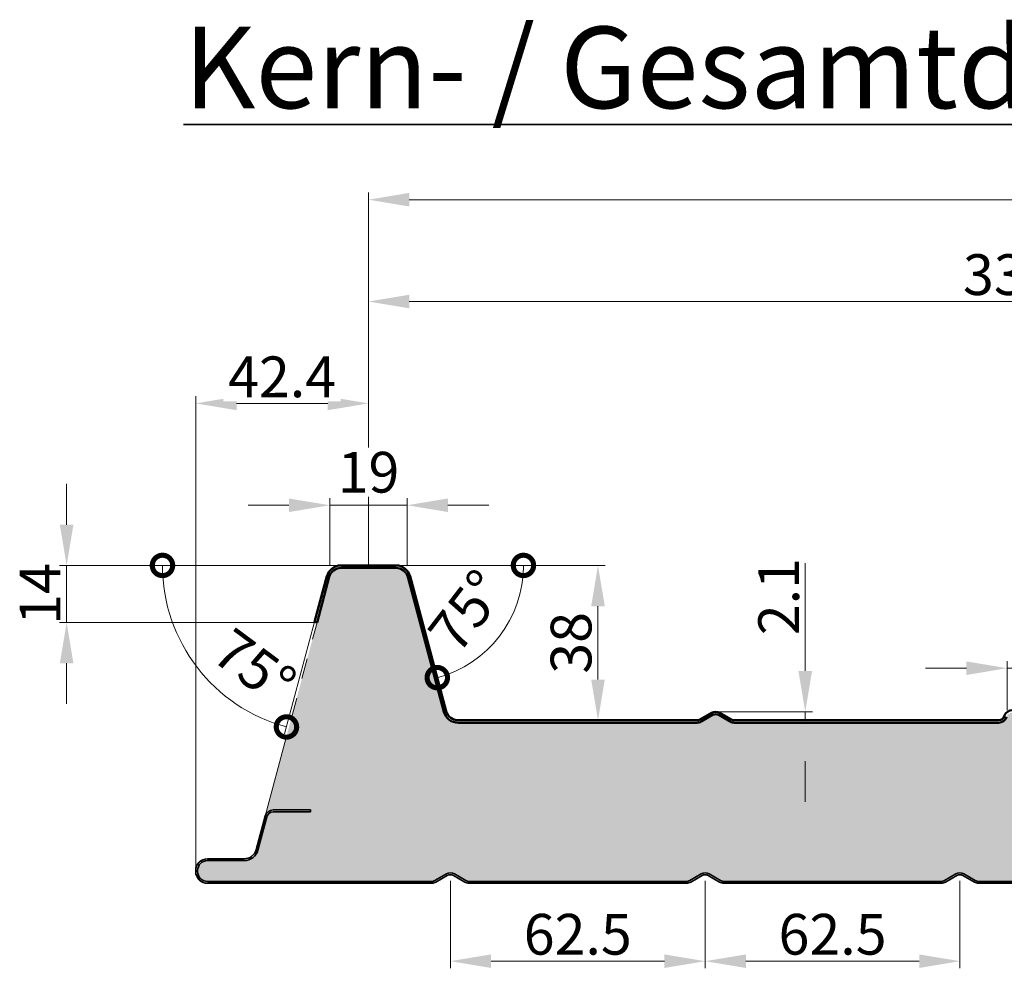
# Model space of a CAD drawing. Units: millimetres. Extents: x -46367 to -43804, y -54154 to -50672.
# Drawn here: x -44990 to -44748, y -51155 to -50922 of the extents above; entities that cross this region are included whole.
import ezdxf

# ---------------------------------------------------------------- set-up
doc = ezdxf.new("R2010")
doc.units = ezdxf.units.MM
doc.linetypes.add('ACDINTGB', pattern=[9, 4, -1, 1, -1, 1, -1])
doc.layers.get('0').update_dxf_attribs({"linetype": 'CONTINUOUS'})
doc.layers.get('DEFPOINTS').update_dxf_attribs({"linetype": 'CONTINUOUS'})
for name, color, linetype, lineweight in [('Aussenschale', 7, 'CONTINUOUS', 50), ('Bemaßung', 1, 'CONTINUOUS', 18), ('Innenschale', 7, 'CONTINUOUS', 35), ('Text', 7, 'CONTINUOUS', 35)]:
    doc.layers.add(name, color=color, linetype=linetype, lineweight=lineweight)
doc.layers.add('Schraffur', color=7, linetype='CONTINUOUS', lineweight=0, true_color=0xbdbdbd)
doc.layers.add('Schraffur Schaum', color=7, linetype='CONTINUOUS', lineweight=9, true_color=0xede3a5)
doc.styles.add('Arial', font='ARIALN.TTF')
doc.dimstyles.new('AM_DIN$0', dxfattribs={"dimtxt": 1.75, "dimasz": 2, "dimexe": 0.35, "dimexo": 0, "dimgap": 1, "dimtad": 1, "dimdsep": 46, "dimtxsty": 'Arial', "dimcen": 0, "dimclrd": 1, "dimclre": 1, "dimclrt": 1, "dimadec": 0, "dimazin": 2, "dimtp": 0.1, "dimtm": 0.1, "dimtfac": 0.71, "dimtmove": 0, "dimatfit": 3, "dimldrblk": 'NONE', "dimfxl": 1, "dimtolj": 1, "dimlwd": -1, "dimlwe": -1, "dimarcsym": 0})
doc.dimstyles.new('AM_DIN$2', dxfattribs={"dimtxt": 1.75, "dimasz": 2, "dimexe": 0.35, "dimexo": 0, "dimgap": 1, "dimtad": 1, "dimdsep": 46, "dimtxsty": 'Arial', "dimcen": 0, "dimclrd": 1, "dimclre": 1, "dimclrt": 1, "dimadec": 0, "dimazin": 2, "dimtp": 0.1, "dimtm": 0.1, "dimtfac": 0.71, "dimtmove": 0, "dimatfit": 3, "dimldrblk": 'NONE', "dimfxl": 1, "dimtolj": 1, "dimlwd": -1, "dimlwe": -1, "dimarcsym": 0})

# ---------------------------------------------------------------- blocks, each defined once
blk = doc.blocks.new('*D45')
at = {"layer": 'Bemaßung'}
for p, q in [((-44946.72276902024, -51130.96738679652), (-44946.72276902024, -51014.44901237772)), ((-44904.35036465892, -51055.9667439056), (-44904.35036465892, -51014.44901237772)), ((-44914.35036465892, -51016.19901237772), (-44936.72276902024, -51016.19901237772))]:
    blk.add_line(p, q, dxfattribs=at)
for points in [[(-44936.72276902024, -51014.53234571106), (-44936.72276902024, -51017.86567904439), (-44946.72276902024, -51016.19901237772)], [(-44914.35036465892, -51014.53234571106), (-44914.35036465892, -51017.86567904439), (-44904.35036465892, -51016.19901237772)]]:
    blk.add_solid(points, dxfattribs=at)
at = {"layer": 'DEFPOINTS', "color": 0}
for p in [(-44946.72276902024, -51016.19901237772), (-44904.35036465892, -51055.9667439056), (-44946.72276902024, -51130.96738679652)]:
    blk.add_point(p, dxfattribs=at)
at = {"layer": 'Bemaßung', "insert": (-44925.53656683958, -51009.67854853052), "char_height": 10, "attachment_point": 5, "style": 'Arial', "bg_fill": 3, "box_fill_scale": 1.1, "bg_fill_color": 256, "bg_fill_true_color": 13158600, "bg_fill_transparency": 0}
blk.add_mtext('\\A1;42.4', dxfattribs=at)
blk = doc.blocks.new('_None')
blk = doc.blocks.new('*D69')
at = {"layer": 'Bemaßung'}
for p, q in [((42.37240442084295, 1995.354192632457), (42.37240442084295, 2024.517732878026)), ((375.7024043613274, 2020.354192632457), (375.7024043613274, 2024.517732878026)), ((52.37240442084295, 2022.767732878026), (365.7024043613274, 2022.767732878026)), ((375.7024043613274, 1958.000001350149), (375.7024043613274, 1988.392732878026)), ((42.37240442084294, 1958.0000013475), (42.37240442084294, 1963.392732878026))]:
    blk.add_line(p, q, dxfattribs=at)
for points in [[(52.37240442084295, 2024.434399544693), (52.37240442084295, 2021.10106621136), (42.37240442084295, 2022.767732878026)], [(365.7024043613274, 2024.434399544693), (365.7024043613274, 2021.10106621136), (375.7024043613274, 2022.767732878026)]]:
    blk.add_solid(points, dxfattribs=at)
at = {"layer": 'DEFPOINTS', "color": 0}
for p in [(375.7024043613274, 2022.767732878026), (42.37240442084294, 1958.0000013475), (375.7024043613274, 1958.000001350149)]:
    blk.add_point(p, dxfattribs=at)
at = {"layer": 'Bemaßung', "insert": (209.0374043910851, 2029.373462755243), "char_height": 10, "attachment_point": 5, "style": 'Arial'}
blk.add_mtext('\\A1;333.33', dxfattribs=at)
blk = doc.blocks.new('*D70')
at = {"layer": 'Bemaßung'}
for p, q in [((42.37240442084294, 1995.354192632457), (42.37240442084295, 2049.517732878026)), ((1042.362490402425, 1995.354192632457), (1042.362490402425, 2049.517732878026)), ((52.37240442084295, 2047.767732878026), (1032.362490402425, 2047.767732878026)), ((42.37240442084294, 1958.0000013475), (42.37240442084294, 1963.392732878026)), ((1042.362490402425, 1958.600001350133), (1042.362490402425, 1963.392732878026))]:
    blk.add_line(p, q, dxfattribs=at)
for points in [[(52.37240442084295, 2049.434399544693), (52.37240442084295, 2046.10106621136), (42.37240442084295, 2047.767732878026)], [(1032.362490402425, 2049.434399544693), (1032.362490402425, 2046.10106621136), (1042.362490402425, 2047.767732878026)]]:
    blk.add_solid(points, dxfattribs=at)
at = {"layer": 'DEFPOINTS', "color": 0}
for p in [(1042.362490402425, 2047.767732878026), (42.37240442084294, 1958.0000013475), (1042.362490402425, 1958.600001350133)]:
    blk.add_point(p, dxfattribs=at)
at = {"layer": 'Bemaßung', "insert": (542.3674474116342, 2055.277282673388), "char_height": 10, "attachment_point": 5, "style": 'Arial'}
blk.add_mtext('\\A1;3 x 333,33= 1000', dxfattribs=at)
blk = doc.blocks.new('*D49')
at = {"layer": 'Bemaßung'}
for p, q in [((-44797.20531287244, -51081.86642350456), (-44797.20531287244, -51055.3807481976)), ((-44819.18527861781, -51091.86642350456), (-44795.45531287244, -51091.86642350456)), ((-44797.20531287244, -51093.96642350456), (-44797.20531287244, -51091.86642350456)), ((-44813.41610103701, -51093.96642350456), (-44795.45531287244, -51093.96642350456)), ((-44797.20531287244, -51103.96642350456), (-44797.20531287244, -51113.96642350456))]:
    blk.add_line(p, q, dxfattribs=at)
for points in [[(-44798.8719795391, -51081.86642350456), (-44795.53864620577, -51081.86642350456), (-44797.20531287244, -51091.86642350456)], [(-44798.8719795391, -51103.96642350456), (-44795.53864620577, -51103.96642350456), (-44797.20531287244, -51093.96642350456)]]:
    blk.add_solid(points, dxfattribs=at)
at = {"layer": 'DEFPOINTS', "color": 0}
for p in [(-44819.18527861781, -51091.86642350456), (-44797.20531287244, -51091.86642350456), (-44813.41610103701, -51093.96642350456)]:
    blk.add_point(p, dxfattribs=at)
at = {"layer": 'Bemaßung', "insert": (-44803.72577671963, -51063.62358585108), "char_height": 10, "attachment_point": 5, "rotation": 90, "style": 'Arial'}
blk.add_mtext('\\A1;2.1', dxfattribs=at)
blk = doc.blocks.new('*D50')
at = {"layer": 'Bemaßung'}
for p, q in [((-44897.61289418613, -51055.9667439109), (-44846.29966776533, -51055.9667439109)), ((-44848.04966776533, -51065.9667439109), (-44848.04966776533, -51083.9667439056)), ((-44882.32234143247, -51093.9667439056), (-44846.29966776533, -51093.9667439056))]:
    blk.add_line(p, q, dxfattribs=at)
for points in [[(-44849.71633443199, -51065.9667439109), (-44846.38300109866, -51065.9667439109), (-44848.04966776533, -51055.9667439109)], [(-44849.71633443199, -51083.9667439056), (-44846.38300109866, -51083.9667439056), (-44848.04966776533, -51093.9667439056)]]:
    blk.add_solid(points, dxfattribs=at)
at = {"layer": 'DEFPOINTS', "color": 0}
for p in [(-44897.61289418613, -51055.9667439109), (-44882.32234143247, -51093.9667439056), (-44848.04966776533, -51093.9667439056)]:
    blk.add_point(p, dxfattribs=at)
at = {"layer": 'Bemaßung', "insert": (-44854.65539764253, -51074.96674390826), "char_height": 10, "attachment_point": 5, "rotation": 90, "style": 'Arial'}
blk.add_mtext('\\A1;38', dxfattribs=at)
blk = doc.blocks.new('_DotSmall')
at = {"color": 0, "linetype": 'ByBlock', "const_width": 0.5}
blk.add_lwpolyline([(-0.0625, 0, 1), (0.0625, 0, 1)], format="xyb", close=True, dxfattribs=at)
blk = doc.blocks.new('*D53')
at = {"layer": 'Bemaßung'}
blk.add_line((-44882.63422055863, -51055.96674390561), (-44864.5842785156, -51055.96674390561), dxfattribs=at)
blk.add_arc((-44894.85032164253, -51055.96674390561), 28.51604312693318, 284.9999999999928, 359.9999999999886, dxfattribs=at)
at = {"layer": 'DEFPOINTS', "color": 0}
for p in [(-44904.35036465893, -51055.9667439056), (-44882.63422055863, -51055.96674390561), (-44894.1353151888, -51058.63518431867), (-44876.52056244326, -51077.81130028274), (-44885.26396299388, -51091.74352144197)]:
    blk.add_point(p, dxfattribs=at)
at = {"layer": 'Bemaßung', "xscale": 10, "yscale": 10, "zscale": 10}
for p, rotation in [((-44866.3342785156, -51055.96674390561), 89.99999999998856), ((-44887.46982659031, -51083.51112642548), 194.9999999999929)]:
    blk.add_blockref('_DotSmall', p, dxfattribs=dict(at, rotation=rotation))
at = {"layer": 'Bemaßung', "insert": (-44880.22820306852, -51067.18669010887), "char_height": 10, "attachment_point": 5, "rotation": 52.49999999999864, "style": 'Arial'}
blk.add_mtext('\\A1;75°', dxfattribs=at)
blk = doc.blocks.new('*D55')
at = {"layer": 'Bemaßung'}
for p, q in [((-44978.39458350479, -51045.9667439109), (-44978.39458350479, -51035.9667439109)), ((-44911.08783530536, -51055.9667439109), (-44980.14458350479, -51055.9667439109)), ((-44978.39458350479, -51055.9667439109), (-44978.39458350479, -51069.9667439109)), ((-44916.98053064963, -51069.9667439109), (-44980.14458350479, -51069.9667439109)), ((-44978.39458350479, -51079.9667439109), (-44978.39458350479, -51089.9667439109))]:
    blk.add_line(p, q, dxfattribs=at)
for points in [[(-44980.06125017146, -51045.9667439109), (-44976.72791683813, -51045.9667439109), (-44978.39458350479, -51055.9667439109)], [(-44980.06125017146, -51079.9667439109), (-44976.72791683813, -51079.9667439109), (-44978.39458350479, -51069.9667439109)]]:
    blk.add_solid(points, dxfattribs=at)
at = {"layer": 'DEFPOINTS', "color": 0}
for p in [(-44911.08783530536, -51055.9667439109), (-44978.39458350479, -51069.9667439109), (-44916.98053064963, -51069.9667439109)]:
    blk.add_point(p, dxfattribs=at)
at = {"layer": 'Bemaßung', "insert": (-44984.91504735198, -51062.9667439109), "char_height": 10, "attachment_point": 5, "rotation": 90, "style": 'Arial'}
blk.add_mtext('\\A1;14', dxfattribs=at)
blk = doc.blocks.new('*D56')
at = {"layer": 'Bemaßung'}
for p, q in [((-44913.85040768361, -51055.9667439056), (-44956.63644062693, -51055.9667439056)), ((-44917.56008616518, -51069.81145247853), (-44924.92424787374, -51097.29487813))]:
    blk.add_line(p, q, dxfattribs=at)
blk.add_arc((-44913.85040768361, -51055.9667439056), 41.0360329433254, 180.0000000000016, 254.999999999978, dxfattribs=at)
at = {"layer": 'DEFPOINTS', "color": 0}
for p in [(-44911.08803052688, -51055.9667439056), (-44904.10040768362, -51055.96674390559), (-44914.56541404318, -51058.63518396727), (-44917.56008616518, -51069.81145247853), (-44951.04168388924, -51073.30932081683)]:
    blk.add_point(p, dxfattribs=at)
at = {"layer": 'Bemaßung', "xscale": 10, "yscale": 10, "zscale": 10}
for p, rotation in [((-44954.88644062693, -51055.9667439056), 90.00000000000158), ((-44924.4713145448, -51095.604507934), 344.999999999978)]:
    blk.add_blockref('_DotSmall', p, dxfattribs=dict(at, rotation=rotation))
at = {"layer": 'Bemaßung', "insert": (-44932.29036543798, -51080.82469898117), "char_height": 10, "attachment_point": 5, "rotation": 323.4314902957853, "style": 'Arial'}
blk.add_mtext('\\A1;75°', dxfattribs=at)
blk = doc.blocks.new('*D57')
at = {"layer": 'Bemaßung'}
for p, q in [((-44757.6853646589, -51081.18492714012), (-44767.6853646589, -51081.18492714012)), ((-44747.6853646589, -51091.4667439056), (-44747.6853646589, -51079.43492714012)), ((-44747.6853646589, -51081.18492714012), (-44727.68536465893, -51081.18492714012)), ((-44727.68536465893, -51091.46674390559), (-44727.68536465893, -51079.43492714012)), ((-44717.68536465893, -51081.18492714012), (-44707.68536465893, -51081.18492714012))]:
    blk.add_line(p, q, dxfattribs=at)
for points in [[(-44757.6853646589, -51079.51826047345), (-44757.6853646589, -51082.85159380678), (-44747.6853646589, -51081.18492714012)], [(-44717.68536465893, -51079.51826047345), (-44717.68536465893, -51082.85159380678), (-44727.68536465893, -51081.18492714012)]]:
    blk.add_solid(points, dxfattribs=at)
at = {"layer": 'DEFPOINTS', "color": 0}
for p in [(-44727.68536465893, -51081.18492714012), (-44747.6853646589, -51091.4667439056), (-44727.68536465893, -51091.46674390559)]:
    blk.add_point(p, dxfattribs=at)
at = {"layer": 'Bemaßung', "insert": (-44737.68536465892, -51074.5791972629), "char_height": 10, "attachment_point": 5, "style": 'Arial'}
blk.add_mtext('\\A1;20', dxfattribs=at)
blk = doc.blocks.new('*D58')
at = {"layer": 'Bemaßung'}
for p, q in [((-44884.26237282419, -51133.36642453591), (-44884.26237282419, -51154.84234691705)), ((-44821.75816001947, -51133.36641915781), (-44821.75816001947, -51154.84234691705)), ((-44874.26237282419, -51153.09234691705), (-44831.75816001947, -51153.09234691705))]:
    blk.add_line(p, q, dxfattribs=at)
for points in [[(-44874.26237282419, -51151.42568025039), (-44874.26237282419, -51154.75901358372), (-44884.26237282419, -51153.09234691705)], [(-44831.75816001947, -51151.42568025039), (-44831.75816001947, -51154.75901358372), (-44821.75816001947, -51153.09234691705)]]:
    blk.add_solid(points, dxfattribs=at)
at = {"layer": 'DEFPOINTS', "color": 0}
for p in [(-44884.26237282419, -51133.36642453591), (-44821.75816001947, -51133.36641915781), (-44821.75816001947, -51153.09234691705)]:
    blk.add_point(p, dxfattribs=at)
at = {"layer": 'Bemaßung', "insert": (-44853.01026642183, -51146.48661703984), "char_height": 10, "attachment_point": 5, "style": 'Arial'}
blk.add_mtext('\\A1;62.5', dxfattribs=at)
blk = doc.blocks.new('*D59')
at = {"layer": 'Bemaßung'}
for p, q in [((-44821.75816001947, -51133.36642453591), (-44821.75816001947, -51154.84234691705)), ((-44759.25394721475, -51133.36641915781), (-44759.25394721475, -51154.84234691705)), ((-44811.75816001947, -51153.09234691705), (-44769.25394721475, -51153.09234691705))]:
    blk.add_line(p, q, dxfattribs=at)
for points in [[(-44811.75816001947, -51151.42568025039), (-44811.75816001947, -51154.75901358372), (-44821.75816001947, -51153.09234691705)], [(-44769.25394721475, -51151.42568025039), (-44769.25394721475, -51154.75901358372), (-44759.25394721475, -51153.09234691705)]]:
    blk.add_solid(points, dxfattribs=at)
at = {"layer": 'DEFPOINTS', "color": 0}
for p in [(-44821.75816001947, -51133.36642453591), (-44759.25394721475, -51133.36641915781), (-44759.25394721475, -51153.09234691705)]:
    blk.add_point(p, dxfattribs=at)
at = {"layer": 'Bemaßung', "insert": (-44790.50605361711, -51146.48661703984), "char_height": 10, "attachment_point": 5, "style": 'Arial'}
blk.add_mtext('\\A1;62.5', dxfattribs=at)
blk = doc.blocks.new('*D68')
at = {"layer": 'Bemaßung'}
for p, q in [((-44913.85032164252, -51055.96674390561), (-44913.85032164252, -51039.44901237772)), ((-44894.85032164252, -51055.96674390561), (-44894.85032164252, -51039.44901237772)), ((-44923.85032164252, -51041.19901237772), (-44933.85032164252, -51041.19901237772)), ((-44894.85032164252, -51041.19901237772), (-44913.85032164252, -51041.19901237772)), ((-44884.85032164252, -51041.19901237772), (-44874.85032164252, -51041.19901237772))]:
    blk.add_line(p, q, dxfattribs=at)
for points in [[(-44923.85032164252, -51039.53234571106), (-44923.85032164252, -51042.86567904439), (-44913.85032164252, -51041.19901237772)], [(-44884.85032164252, -51039.53234571106), (-44884.85032164252, -51042.86567904439), (-44894.85032164252, -51041.19901237772)]]:
    blk.add_solid(points, dxfattribs=at)
at = {"layer": 'DEFPOINTS', "color": 0}
for p in [(-44913.85032164252, -51041.19901237772), (-44913.85032164252, -51055.96674390561), (-44894.85032164252, -51055.96674390561)]:
    blk.add_point(p, dxfattribs=at)
at = {"layer": 'Bemaßung', "insert": (-44904.35032164252, -51033.09328250051), "char_height": 10, "attachment_point": 5, "style": 'Arial', "bg_fill": 3, "box_fill_scale": 1.1, "bg_fill_color": 256, "bg_fill_true_color": 13158600, "bg_fill_transparency": 0}
blk.add_mtext('\\A1;19', dxfattribs=at)
blk = doc.blocks.new('02-Vertrieb-G4-PUR-PIR_40')
at = {"layer": 'Schraffur Schaum'}
h = blk.add_hatch(color=256, dxfattribs=at)
edge = h.paths.add_edge_path()
edge.add_arc((2.849999999947613, 1882.84873092371), 2.399999999955837, 179.9999999989578, 271.86362146821574, ccw=False)
edge.add_line((0.4499999999970896, 1882.848730923753), (0.4500000476837158, 1883.14950709002))
edge.add_arc((2.850000011967495, 1883.149985994758), 2.400000012064977, 90.00000028816947, 180.0114330084662, ccw=False)
edge.add_line((2.849999999896681, 1885.549986006823), (11.89920394927321, 1885.551269700794))
edge.add_arc((11.89920394926594, 1889.000000312291), 3.448730611497012, 270.0000000001208, 345.0000000001012)
edge.add_line((15.23042191482818, 1888.107403148613), (17.43321024768375, 1896.32832112522))
edge.add_arc((19.02698786106339, 1895.9012697008), 1.650000000002785, 90, 164.9999999999987, ccw=False)
edge.add_line((19.02698786106339, 1897.551269700802), (28.13580600480782, 1897.551269700802))
edge.add_line((28.13580600480782, 1897.551269700802), (28.13580600480782, 1898.000000312284))
edge.add_line((28.13580600480782, 1898.000000312284), (19.02698786106339, 1898.000000312284))
edge.add_arc((19.02698786106339, 1895.9012697008), 2.098730611483916, 90, 164.99999999992)
edge.add_line((16.99976976100879, 1896.444461153595), (29.74223835083831, 1944.000001350149))
edge.add_line((29.74223835083831, 1944.000001350149), (32.73696101448877, 1955.176458485461))
edge.add_arc((35.63473849335423, 1954.40000135015), 2.999999999999188, 90, 164.9999999999295, ccw=False)
edge.add_line((35.63473849335423, 1957.40000135015), (49.11007022100966, 1957.400001350157))
edge.add_arc((49.11007022100239, 1954.40000135015), 3.000000000007276, 14.999999999900297, 89.99999999986107, ccw=False)
edge.add_line((52.00784769987513, 1955.176458485454), (60.87919998467987, 1922.068121026678))
edge.add_arc((64.35658350180165, 1922.999680951703), 3.60000000264782, 194.9968918465908, 270.7644343347579)
edge.add_line((64.40461290269013, 1919.400001355447), (122.9350116628993, 1919.400001350157))
edge.add_arc((122.9350116629139, 1921.500001350156), 2.099999999998545, 269.9999999996029, 299.9999999996484)
edge.add_line((123.9850116629023, 1919.681348002203), (126.7874904024211, 1921.299359856865))
edge.add_arc((127.5374904024284, 1920.000321751177), 1.50000000001341, 60.00000000059521, 120.00000000002521, ccw=False)
edge.add_line((128.2874904024211, 1921.299359856872), (131.089969141969, 1919.68134800221))
edge.add_arc((132.139969141972, 1921.500001350119), 2.099999999968507, 239.9999999994122, 269.9999999996029)
edge.add_line((132.1399691419574, 1919.40000135015), (196.9217967866061, 1919.40000135015))
edge.add_arc((196.9217967866061, 1921.500001350149), 2.099999999998545, 270, 342.2084094270721)
edge.add_arc((200.3496240867971, 1920.400001350157), 1.499999999991847, 90, 162.208409427087, ccw=False)
edge.add_line((200.3496240867971, 1921.90000135015), (217.7251846358486, 1921.90000135015))
edge.add_arc((217.7251846358486, 1920.40000135015), 1.5, 17.79159057309272, 90, ccw=False)
edge.add_arc((221.1530119360468, 1921.500001350149), 2.099999999996403, 197.7915905729279, 270)
edge.add_line((221.1530119360468, 1919.40000135015), (285.9350116628993, 1919.40000135015))
edge.add_arc((285.9350116628993, 1921.500001350156), 2.100000000005821, 270, 299.9999999999922)
edge.add_line((286.9850116629023, 1919.681348002203), (289.7874904024284, 1921.299359856872))
edge.add_arc((290.5374904024211, 1920.000321751191), 1.499999999999833, 60.000000000076625, 119.99999999968281, ccw=False)
edge.add_line((291.2874904024211, 1921.299359856872), (294.089969141969, 1919.68134800221))
edge.add_arc((295.139969141972, 1921.500001350119), 2.099999999968507, 239.9999999994122, 269.9999999996029)
edge.add_line((295.1399691419574, 1919.40000135015), (353.2183540850092, 1919.400001350143))
edge.add_arc((353.2183540850019, 1923.000001350149), 3.600000000005821, 270.0000000001158, 345.0000000000265)
edge.add_line((356.6956870596478, 1922.06825278778), (365.5670040391778, 1955.176458485454))
edge.add_arc((368.4647815180433, 1954.40000135015), 2.999999999997305, 89.99999999986107, 165.0000000000637, ccw=False)
edge.add_line((368.4647815180506, 1957.40000135015), (375.7024043613274, 1957.40000135015))
edge.add_line((375.7024043613274, 1957.40000135015), (382.9400272045968, 1957.40000135015))
edge.add_arc((382.9400272045968, 1954.400001350143), 3.000000000007276, 15.000000000168825, 90, ccw=False)
edge.add_line((385.8378046834696, 1955.176458485461), (394.7091216630142, 1922.06825278778))
edge.add_arc((398.1864546376528, 1923.000001350149), 3.599999999997896, 195.0000000000034, 270)
edge.add_line((398.1864546376528, 1919.40000135015), (456.2650116629011, 1919.400001350135))
edge.add_arc((456.2650116628793, 1921.500001350141), 2.100000000005821, 270.0000000005955, 300.0000000007065)
edge.add_line((457.315011662904, 1919.681348002203), (460.1174904024301, 1921.299359856872))
edge.add_arc((460.8674904024228, 1920.000321751191), 1.499999999999833, 60.000000000076625, 119.99999999968281, ccw=False)
edge.add_line((461.6174904024228, 1921.299359856872), (464.4199691419708, 1919.68134800221))
edge.add_arc((465.4699691419737, 1921.500001350119), 2.099999999968507, 239.9999999994122, 269.9999999996029)
edge.add_line((465.4699691419592, 1919.40000135015), (529.6087187247686, 1919.40000135015))
edge.add_arc((529.6087187247613, 1921.500001350156), 2.100000000005821, 270.0000000001985, 345)
edge.add_line((531.6371629599744, 1920.956481355439), (532.5299022966501, 1924.288229917809))
edge.add_arc((533.9787910360756, 1923.900001350157), 1.499999999991624, 89.99999999972209, 164.9999999999918, ccw=False)
edge.add_line((533.9787910360828, 1925.40000135015), (550.7560176865663, 1925.40000135015))
edge.add_arc((550.7560176865591, 1923.90000135015), 1.5, 15.000000000132786, 89.99999999972209, ccw=False)
edge.add_line((552.2049064259991, 1924.288229917809), (553.0976457626748, 1920.956481355439))
edge.add_arc((555.1260899978734, 1921.500001350149), 2.099999999990332, 194.999999999911, 270.0000000001985)
edge.add_line((555.1260899978806, 1919.40000135015), (619.2650116629011, 1919.40000135015))
edge.add_arc((619.2650116629011, 1921.500001350156), 2.100000000005821, 270, 299.9999999999922)
edge.add_line((620.315011662904, 1919.681348002203), (623.1174904024301, 1921.299359856872))
edge.add_arc((623.8674904024228, 1920.000321751191), 1.499999999999833, 60.000000000076625, 119.99999999968281, ccw=False)
edge.add_line((624.6174904024228, 1921.299359856872), (627.4199691419708, 1919.68134800221))
edge.add_arc((628.4699691419737, 1921.500001350119), 2.099999999968507, 239.9999999994122, 269.9999999996029)
edge.add_line((628.4699691419592, 1919.40000135015), (686.5483540850037, 1919.40000135015))
edge.add_arc((686.5483539900451, 1923.000001226399), 3.599999876249059, 270.0000015113118, 345.0000015112943)
edge.add_line((690.0256868697325, 1922.06825278778), (698.8970040391869, 1955.176458485475))
edge.add_arc((701.7947815180305, 1954.400001350172), 2.99999999997622, 89.99999999972209, 164.9999999999557, ccw=False)
edge.add_line((701.794781518045, 1957.40000135015), (709.0324043613218, 1957.40000135015))
edge.add_line((709.0324043613218, 1957.40000135015), (716.2700272045986, 1957.400001350157))
edge.add_arc((716.2700272045913, 1954.40000135015), 3.000000000007276, 14.999999999900297, 89.99999999986107, ccw=False)
edge.add_line((719.167804683464, 1955.176458485454), (728.039121663147, 1922.06825278722))
edge.add_arc((731.5164546373562, 1923.000001349785), 3.599999999634087, 195.0000000047918, 270.000000004632)
edge.add_line((731.5164546376473, 1919.40000135015), (789.5950116629028, 1919.40000135015))
edge.add_arc((789.5950116628883, 1921.500001350127), 2.099999999976717, 270.0000000003971, 300.0000000004885)
edge.add_line((790.6450116628912, 1919.68134800221), (793.4474904024319, 1921.299359856872))
edge.add_arc((794.1974904024246, 1920.000321751191), 1.499999999999833, 60.000000000076625, 119.99999999968281, ccw=False)
edge.add_line((794.9474904024246, 1921.299359856872), (797.7499691419507, 1919.681348002203))
edge.add_arc((798.7999691419536, 1921.500001350156), 2.100000000006314, 240.0000000000078, 270.0000000001985)
edge.add_line((798.7999691419609, 1919.40000135015), (863.5817967866024, 1919.40000135015))
edge.add_arc((863.5817967866024, 1921.500001350149), 2.099999999998545, 270, 342.2084094270721)
edge.add_arc((867.0096240868006, 1920.40000135015), 1.500000000000998, 90, 162.2084094269073, ccw=False)
edge.add_line((867.0096240868006, 1921.90000135015), (884.385184635852, 1921.90000135015))
edge.add_arc((884.385184635852, 1920.40000135015), 1.5, 17.79159057309272, 90, ccw=False)
edge.add_arc((887.8130119360503, 1921.500001350149), 2.099999999996403, 197.7915905729279, 269.9999999998015)
edge.add_line((887.813011936043, 1919.40000135015), (952.5950116629028, 1919.40000135015))
edge.add_arc((952.5950116628883, 1921.500001350127), 2.099999999976717, 270.0000000003971, 300.0000000004885)
edge.add_line((953.6450116628912, 1919.68134800221), (956.4474904024319, 1921.299359856872))
edge.add_arc((957.1974904024246, 1920.000321751191), 1.499999999999833, 60.000000000076625, 119.99999999968281, ccw=False)
edge.add_line((957.9474904024246, 1921.299359856872), (960.7499691419507, 1919.681348002203))
edge.add_arc((961.7999691419682, 1921.500001350149), 2.100000000007289, 239.9999999995647, 269.9999999998015)
edge.add_line((961.7999691419609, 1919.400001350143), (1019.717572964721, 1919.400001355447))
edge.add_arc((1019.717768368871, 1923.00000135279), 3.600000002645984, 269.9968900463496, 345.003107095074)
edge.add_line((1023.195151868786, 1922.068441363532), (1016.098277914229, 1895.844708893819))
edge.add_line((1016.098277914229, 1895.844708893819), (1015.663611292395, 1895.961177464116))
edge.add_line((1015.663611292395, 1895.961177464116), (1013.442787139422, 1887.672948890555))
edge.add_arc((1011.849009526049, 1888.100000314975), 1.649999999995757, 270, 344.9999999999333, ccw=False)
edge.add_line((1011.849009526049, 1886.450000314981), (1000.960396196053, 1886.450000314973))
edge.add_arc((1000.960396196053, 1885.000000314976), 1.44999999999709, 90, 180)
edge.add_line((999.5103961960558, 1885.000000314976), (999.5103961960558, 1882.057944312095))
edge.add_arc((998.0144864479225, 1881.947246410367), 1.500000000002354, -93.47216400557761, 4.232195912446912, ccw=False)
edge.add_line((997.923641034773, 1880.449999900637), (942.0670877403027, 1880.450005696897))
edge.add_arc((942.0670877403245, 1882.10000569687), 1.649999999972351, 239.99999999903162, 269.999999999242, ccw=False)
edge.add_line((941.2420877403129, 1880.671063780661), (938.4396090007649, 1882.289075635323))
edge.add_arc((937.4646090007736, 1880.600326097941), 1.949999999996996, 60.00000000024527, 119.9999999999399)
edge.add_line((936.4896090007751, 1882.289075635323), (933.687130261249, 1880.671063780654))
edge.add_arc((932.8621302612519, 1882.100005696899), 1.649999999999212, 269.99999999974733, 299.9999999998991, ccw=False)
edge.add_line((932.8621302612446, 1880.450005696897), (879.5670877403027, 1880.450005696897))
edge.add_arc((879.5670877403245, 1882.10000569687), 1.649999999972351, 239.99999999903162, 269.999999999242, ccw=False)
edge.add_line((878.7420877403129, 1880.671063780661), (875.9396090007649, 1882.289075635323))
edge.add_arc((874.9646090007736, 1880.600326097941), 1.949999999996996, 60.00000000024527, 119.9999999999399)
edge.add_line((873.9896090007751, 1882.289075635323), (871.187130261249, 1880.671063780654))
edge.add_arc((870.3621302612519, 1882.100005696899), 1.649999999999212, 269.99999999974733, 299.9999999998991, ccw=False)
edge.add_line((870.3621302612446, 1880.450005696897), (817.0670877403027, 1880.450005696897))
edge.add_arc((817.0670877403245, 1882.10000569687), 1.649999999972351, 239.99999999903162, 269.999999999242, ccw=False)
edge.add_line((816.2420877403129, 1880.671063780661), (813.4396090007649, 1882.289075635323))
edge.add_arc((812.4646090007736, 1880.600326097941), 1.949999999996996, 60.00000000024527, 119.9999999999399)
edge.add_line((811.4896090007751, 1882.289075635323), (808.6523133249357, 1880.65096221312))
edge.add_arc((807.9023133249502, 1881.950000318793), 1.499999999989893, 269.9999999997221, 299.99999999958106, ccw=False)
edge.add_line((807.902313324943, 1880.4500003188), (754.5670877403027, 1880.450005696897))
edge.add_arc((754.5670877403245, 1882.10000569687), 1.649999999972351, 239.99999999903162, 269.999999999242, ccw=False)
edge.add_line((753.7420877403129, 1880.671063780661), (750.9396090007649, 1882.289075635323))
edge.add_arc((749.9646090007736, 1880.600326097941), 1.949999999996996, 60.00000000024527, 119.9999999999399)
edge.add_line((748.9896090007751, 1882.289075635323), (746.187130261249, 1880.671063780654))
edge.add_arc((745.3621302612519, 1882.100005696899), 1.649999999999212, 269.99999999974733, 299.9999999998991, ccw=False)
edge.add_line((745.3621302612446, 1880.450005696897), (692.0670877403027, 1880.450005696897))
edge.add_arc((692.0670877403245, 1882.10000569687), 1.649999999972351, 239.99999999903162, 269.999999999242, ccw=False)
edge.add_line((691.2420877403129, 1880.671063780661), (688.4396090007649, 1882.289075635323))
edge.add_arc((687.4646090007736, 1880.600326097941), 1.949999999996996, 60.00000000024527, 119.9999999999399)
edge.add_line((686.4896090007751, 1882.289075635323), (683.687130261249, 1880.671063780654))
edge.add_arc((682.8621302612519, 1882.100005696899), 1.649999999999212, 269.99999999974733, 299.9999999998991, ccw=False)
edge.add_line((682.8621302612446, 1880.450005696897), (629.5670877403027, 1880.450005696897))
edge.add_arc((629.5670877403245, 1882.10000569687), 1.649999999972351, 239.99999999903162, 269.999999999242, ccw=False)
edge.add_line((628.7420877403129, 1880.671063780661), (625.9396090007649, 1882.289075635323))
edge.add_arc((624.9646090007736, 1880.600326097941), 1.949999999996996, 60.00000000024527, 119.9999999999399)
edge.add_line((623.9896090007751, 1882.289075635323), (621.187130261249, 1880.671063780654))
edge.add_arc((620.3621302612519, 1882.100005696899), 1.649999999999212, 269.99999999974733, 299.9999999998991, ccw=False)
edge.add_line((620.3621302612446, 1880.450005696897), (567.0670877403027, 1880.450005696897))
edge.add_arc((567.0670877403245, 1882.10000569687), 1.649999999972351, 239.99999999903162, 269.999999999242, ccw=False)
edge.add_line((566.2420877403129, 1880.671063780661), (563.4396090007649, 1882.289075635323))
edge.add_arc((562.4646090007736, 1880.600326097941), 1.949999999996996, 60.00000000024527, 119.9999999999399)
edge.add_line((561.4896090007751, 1882.289075635323), (558.687130261249, 1880.671063780654))
edge.add_arc((557.8621302612519, 1882.100005696899), 1.649999999999212, 269.99999999974733, 299.9999999998991, ccw=False)
edge.add_line((557.8621302612446, 1880.450005696897), (504.5670877403027, 1880.450005696897))
edge.add_arc((504.5670877403245, 1882.10000569687), 1.649999999972351, 239.99999999903162, 269.999999999242, ccw=False)
edge.add_line((503.7420877403129, 1880.671063780661), (500.9396090007649, 1882.289075635323))
edge.add_arc((499.9646090007736, 1880.600326097941), 1.949999999996996, 60.00000000024527, 119.9999999999399)
edge.add_line((498.9896090007751, 1882.289075635323), (496.187130261249, 1880.671063780654))
edge.add_arc((495.3621302612519, 1882.100005696899), 1.649999999999212, 269.99999999974733, 299.9999999998991, ccw=False)
edge.add_line((495.3621302612446, 1880.450005696897), (442.0670877403027, 1880.450005696897))
edge.add_arc((442.0670877403245, 1882.10000569687), 1.649999999972351, 239.99999999903162, 269.999999999242, ccw=False)
edge.add_line((441.2420877403129, 1880.671063780661), (438.4396090007649, 1882.289075635323))
edge.add_arc((437.4646090007736, 1880.600326097941), 1.949999999996996, 60.00000000024527, 119.9999999999399)
edge.add_line((436.4896090007751, 1882.289075635323), (433.687130261249, 1880.671063780654))
edge.add_arc((432.8621302612519, 1882.100005696899), 1.649999999999212, 269.99999999974733, 299.9999999998991, ccw=False)
edge.add_line((432.8621302612446, 1880.450005696897), (379.5670877403027, 1880.450005696897))
edge.add_arc((379.5670877403245, 1882.10000569687), 1.649999999972351, 239.99999999903162, 269.999999999242, ccw=False)
edge.add_line((378.7420877403129, 1880.671063780661), (375.9396090007649, 1882.289075635323))
edge.add_arc((374.9646090007736, 1880.600326097941), 1.949999999996996, 60.00000000024527, 119.9999999999399)
edge.add_line((373.9896090007751, 1882.289075635323), (371.187130261249, 1880.671063780654))
edge.add_arc((370.3621302612519, 1882.100005696899), 1.649999999999212, 269.99999999974733, 299.9999999998991, ccw=False)
edge.add_line((370.3621302612446, 1880.450005696897), (317.0670877403027, 1880.450005696897))
edge.add_arc((317.0670877403245, 1882.10000569687), 1.649999999972351, 239.99999999903162, 269.999999999242, ccw=False)
edge.add_line((316.2420877403129, 1880.671063780661), (313.4396090007649, 1882.289075635323))
edge.add_arc((312.4646090007736, 1880.600326097941), 1.949999999996996, 60.00000000024527, 119.9999999999399)
edge.add_line((311.4896090007751, 1882.289075635323), (308.687130261249, 1880.671063780654))
edge.add_arc((307.8621302612519, 1882.100005696899), 1.649999999999212, 269.99999999974733, 299.9999999998991, ccw=False)
edge.add_line((307.8621302612446, 1880.450005696897), (254.5670877403027, 1880.450005696897))
edge.add_arc((254.5670877403245, 1882.10000569687), 1.649999999972351, 239.99999999903162, 269.999999999242, ccw=False)
edge.add_line((253.7420877403129, 1880.671063780661), (250.9396090007649, 1882.289075635323))
edge.add_arc((249.9646090007736, 1880.600326097941), 1.949999999996996, 60.00000000024527, 119.9999999999399)
edge.add_line((248.9896090007751, 1882.289075635323), (246.187130261249, 1880.671063780654))
edge.add_arc((245.3621302612519, 1882.100005696899), 1.649999999999212, 269.99999999974733, 299.9999999998991, ccw=False)
edge.add_line((245.3621302612446, 1880.450005696897), (192.0670877403027, 1880.450005696897))
edge.add_arc((192.0670877403245, 1882.10000569687), 1.649999999972351, 239.99999999903162, 269.999999999242, ccw=False)
edge.add_line((191.2420877403129, 1880.671063780661), (188.4396090007649, 1882.289075635323))
edge.add_arc((187.4646090007736, 1880.600326097941), 1.949999999996996, 60.00000000024527, 119.9999999999399)
edge.add_line((186.4896090007751, 1882.289075635323), (183.687130261249, 1880.671063780654))
edge.add_arc((182.8621302612519, 1882.100005696899), 1.649999999999212, 269.99999999974733, 299.9999999998991, ccw=False)
edge.add_line((182.8621302612446, 1880.450005696897), (129.5670877403027, 1880.450005696897))
edge.add_arc((129.5670877403245, 1882.10000569687), 1.649999999972351, 239.99999999903162, 269.999999999242, ccw=False)
edge.add_line((128.7420877403129, 1880.671063780661), (125.9396090007649, 1882.289075635323))
edge.add_arc((124.9646090007736, 1880.600326097941), 1.949999999996996, 60.00000000024527, 119.9999999999399)
edge.add_line((123.9896090007751, 1882.289075635323), (121.187130261249, 1880.671063780654))
edge.add_arc((120.3621302612519, 1882.100005696899), 1.649999999999212, 269.99999999974733, 299.9999999998991, ccw=False)
edge.add_line((120.3621302612446, 1880.450005696897), (67.06287493558193, 1880.450000318793))
edge.add_arc((67.06287493560376, 1882.100000318773), 1.649999999979627, 239.999999999158, 269.999999999242, ccw=False)
edge.add_line((66.23787493559212, 1880.671058402557), (63.43539619604417, 1882.289070257219))
edge.add_arc((62.4603961960529, 1880.600320719837), 1.949999999996996, 60.00000000024527, 119.9999999999399)
edge.add_line((61.48539619605435, 1882.289070257219), (58.68291745652823, 1880.67105840255))
edge.add_arc((57.85791745654569, 1882.100000318802), 1.649999999998237, 269.999999999242, 299.99999999933516, ccw=False)
edge.add_line((57.85791745652386, 1880.4500003188), (2.928049431087857, 1880.450000318786))
at = {"layer": 'Aussenschale'}
for p, q in [((52.00784769987513, 1955.176458485454), (60.87919998467987, 1922.068121026678)), ((61.45880602637772, 1922.223223813795), (52.58745383145288, 1955.331560937077)), ((126.4874904024327, 1921.818975099144), (123.6850116628993, 1920.200963244475)), ((123.9850116629023, 1919.681348002203), (126.7874904024211, 1921.299359856865)), ((128.2874904024211, 1921.299359856872), (131.089969141969, 1919.68134800221)), ((131.3899691419501, 1920.200963244475), (128.5874904024386, 1921.818975099144)), ((122.9350116628993, 1920.000001350149), (64.4004275877669, 1920.000001350149)), ((64.40461290269013, 1919.400001355447), (122.9350116628993, 1919.400001350157)), ((196.9217967866061, 1920.000001350149), (132.1399691419574, 1920.000001350149)), ((132.1399691419574, 1919.40000135015), (196.9217967866061, 1919.40000135015))]:
    blk.add_line(p, q, dxfattribs=at)
for centre, radius, start, end in [((49.11007022446574, 1954.400001347494), 3.600000002650781, 14.99688631947066, 90.00310918348701), ((49.11007022100239, 1954.400001350157), 3, 14.99999999976614, 90), ((64.35658350180165, 1922.999680951703), 3.60000000264782, 194.9968918467463, 270.7644343346261), ((64.35658350524318, 1922.999680949113), 3.000000000002771, 195.0000000001688, 270.8373901066143), ((127.5374904024357, 1920.000321751177), 2.100000000018917, 59.99999999993758, 120.0000000000624), ((127.5374904024284, 1920.000321751177), 1.50000000001341, 60.00000000050706, 120.0000000000624), ((196.9217967866061, 1921.500001350149), 1.499999999998775, 270, 342.208409427082), ((196.9217967866061, 1921.500001350141), 2.099999999991269, 270, 342.208409427082), ((200.3496240868044, 1920.400001350157), 2.099999999991269, 90, 162.2084094270821), ((122.9350116628921, 1921.500001350149), 1.500000000000807, 270.0000000004169, 300.0000000004235), ((122.9350116629139, 1921.500001350156), 2.099999999998545, 269.9999999995831, 299.999999999493), ((132.139969141972, 1921.500001350119), 2.099999999968507, 239.9999999995765, 269.9999999995831), ((132.1399691419501, 1921.500001350149), 1.5, 239.9999999999376, 270.0000000004169)]:
    blk.add_arc(centre, radius, start, end, dxfattribs=at)
at = {"layer": 'Innenschale'}
for p, q in [((61.48539619605435, 1882.289070257219), (58.68291745651368, 1880.671058402557)), ((61.7103961960529, 1881.899358825518), (58.90791745651222, 1880.281346970856)), ((63.21039619604562, 1881.899358825518), (66.01287493559357, 1880.281346970856)), ((63.43539619604417, 1882.289070257219), (66.23787493559212, 1880.671058402557)), ((123.9896090007751, 1882.289075635323), (121.1871302612344, 1880.671063780661)), ((124.2146090007736, 1881.899364203622), (121.412130261233, 1880.28135234896)), ((125.7146090007664, 1881.899364203622), (128.5170877403143, 1880.28135234896)), ((125.9396090007649, 1882.289075635323), (128.7420877403129, 1880.671063780661)), ((186.4896090007751, 1882.289075635323), (183.6871302612344, 1880.671063780661)), ((186.7146090007736, 1881.899364203622), (183.912130261233, 1880.28135234896)), ((188.2146090007664, 1881.899364203622), (191.0170877403143, 1880.28135234896)), ((188.4396090007649, 1882.289075635323), (191.2420877403129, 1880.671063780661)), ((57.85791745652386, 1880.4500003188), (2.928049431087857, 1880.450000318786)), ((57.85791745652386, 1880.000000318803), (2.935055040630687, 1880.000000318789)), ((120.3621302612446, 1880.450005696897), (67.06287493558193, 1880.450000318793)), ((120.3621302612446, 1880.0000056969), (67.06287493558193, 1880.000000318796)), ((182.8621302612446, 1880.450005696897), (129.5670877403027, 1880.450005696897)), ((182.8621302612446, 1880.0000056969), (129.5670877403027, 1880.0000056969)), ((245.3621302612446, 1880.450005696897), (192.0670877403027, 1880.450005696897)), ((245.3621302612446, 1880.0000056969), (192.0670877403027, 1880.0000056969))]:
    blk.add_line(p, q, dxfattribs=at)
for centre, radius, start, end in [((62.4603961960529, 1880.600320719837), 1.95, 59.99999999993758, 120.0000000000624), ((62.4603961960529, 1880.600320719837), 1.5, 59.99999999993758, 120.0000000000624), ((124.9646090007736, 1880.600326097941), 1.95, 59.99999999993758, 120.0000000000624), ((124.9646090007736, 1880.600326097941), 1.5, 59.99999999993758, 120.0000000000624), ((187.4646090007736, 1880.600326097941), 1.95, 59.99999999993758, 120.0000000000624), ((187.4646090007736, 1880.600326097941), 1.5, 59.99999999993758, 120.0000000000624), ((57.85791745652386, 1882.100000318795), 1.65, 270, 300.0000000000624), ((57.85791745652386, 1882.100000318795), 2.1, 270, 300.0000000000624), ((67.06287493558193, 1882.100000318795), 2.1, 239.9999999999376, 270), ((67.06287493558193, 1882.100000318795), 1.65, 239.9999999999376, 270), ((120.3621302612446, 1882.100005696899), 1.65, 270, 300.0000000000624), ((120.3621302612446, 1882.100005696899), 2.1, 270, 300.0000000000624), ((129.5670877403027, 1882.100005696899), 2.1, 239.9999999999376, 270), ((129.5670877403027, 1882.100005696899), 1.65, 239.9999999999376, 270), ((182.8621302612446, 1882.100005696899), 1.65, 270, 300.0000000000624), ((182.8621302612446, 1882.100005696899), 2.1, 270, 300.0000000000624), ((192.0670877403027, 1882.100005696899), 2.1, 239.9999999999376, 270), ((192.0670877403027, 1882.100005696899), 1.65, 239.9999999999376, 270)]:
    blk.add_arc(centre, radius, start, end, dxfattribs=at)
at = {"layer": 'Bemaßung'}
for base, p1, p2, override, picture, middle in [((149.5174561478052, 1922.10032175119), (133.3066679832336, 1920.000321751191), (127.5374904024357, 1922.10032175119), {"dimscale": 5, "dimtxt": 2, "dimasz": 2, "dimgap": 0.3, "dimtxsty": 'Arial', "dimclrd": 256, "dimclre": 256, "dimclrt": 256, "dimtol": 0, "dimlim": 0, "dimtp": 0.3, "dimtm": 0.3}, '*D49', (142.9969923006138, 1950.343159404663)), ((98.67310125491349, 1920.000001350149), (49.10987483411009, 1958.000001344844), (64.4004275877669, 1920.000001350149), {"dimscale": 5, "dimtxt": 2, "dimgap": 0.3, "dimclrd": 256, "dimclre": 256, "dimclrt": 256, "dimtp": 1, "dimtm": 1}, '*D50', (92.06737137771415, 1939.000001347493))]:
    dim = blk.add_linear_dim(base=base, p1=p1, p2=p2, angle=90, dimstyle='AM_DIN$0', override=override, dxfattribs=at)
    dim.commit()
    dim.dimension.update_dxf_attribs({"geometry": picture, "text_midpoint": middle, "insert": (44946.72276902024, 53013.96674525575)})
dim = blk.add_linear_dim(base=(219.0374043613119, 1932.781818115633), p1=(199.037404361341, 1922.500001350149), p2=(219.0374043613119, 1922.500001350156), dimstyle='AM_DIN$0', override={"dimscale": 5, "dimtxt": 2, "dimgap": 0.3, "dimclrd": 256, "dimclre": 256, "dimclrt": 256, "dimtol": 0, "dimlim": 0, "dimtp": 2, "dimtm": 2}, dxfattribs=at)
dim.commit()
dim.dimension.update_dxf_attribs({"geometry": '*D57', "text_midpoint": (209.0374043613265, 1932.781818115633), "dimtype": 128, "insert": (44946.72276902024, 53013.96674525575)})
for base, p1, p2, picture, middle in [((124.9646090007736, 1860.874398338696), (62.4603961960529, 1880.600320719837), (124.9646090007736, 1880.600326097941), '*D58', (93.71250259841327, 1867.48012821591)), ((187.4688218054944, 1860.874398338696), (124.9646090007736, 1880.600320719837), (187.4688218054944, 1880.600326097941), '*D59', (156.216715403134, 1867.48012821591))]:
    dim = blk.add_linear_dim(base=base, p1=p1, p2=p2, dimstyle='AM_DIN$0', override={"dimscale": 5, "dimtxt": 2, "dimgap": 0.3, "dimclrd": 256, "dimclre": 256, "dimclrt": 256, "dimtp": 2, "dimtm": 2}, dxfattribs=at)
    dim.commit()
    dim.dimension.update_dxf_attribs({"geometry": picture, "text_midpoint": middle, "insert": (44946.72276902024, 53013.96674525575)})
dim = blk.add_linear_dim(base=(0, 1997.767732878026), p1=(42.37240436131833, 1958.000001350149), p2=(0, 1882.99935845923), dimstyle='AM_DIN$0', override={"dimscale": 5, "dimtxt": 2, "dimgap": 0.3, "dimdec": 1, "dimclrd": 256, "dimclre": 256, "dimclrt": 256, "dimtp": 2, "dimtm": 2, "dimtdec": 1, "dimtfill": 1}, dxfattribs=at)
dim.commit()
dim.dimension.update_dxf_attribs({"geometry": '*D45', "text_midpoint": (21.18620218065917, 2004.288196725232), "insert": (44946.72276902024, 53013.96674525575)})
at = {"layer": 'Aussenschale'}
for p, q in [((35.63473849335423, 1957.40000135015), (49.11007022100966, 1957.400001350157)), ((49.10987486869999, 1958.000001344852), (35.63493397298589, 1958.000001350141)), ((32.15735498216964, 1955.331561287108), (29.16268285506521, 1944.155292777214)), ((29.74223835083831, 1944.000001350149), (32.73696101448877, 1955.176458485461)), ((29.16268285506521, 1944.155292777214), (29.74223835083831, 1944.000001350149))]:
    blk.add_line(p, q, dxfattribs=at)
for centre, radius, start, end in [((35.63473849680304, 1954.400001352798), 3.600000002649895, 89.99688890010796, 165.0031080004559), ((35.63473849335423, 1954.400001350157), 2.999999999997305, 90, 165.0000000002339)]:
    blk.add_arc(centre, radius, start, end, dxfattribs=at)
at = {"layer": 'Innenschale'}
for p, q in [((14.79698142813868, 1888.223543176988), (16.99976976100879, 1896.444461153595)), ((15.23042191482818, 1888.107403148613), (17.43321024768375, 1896.328321125213)), ((19.02698786106339, 1898.000000312284), (28.13580600480782, 1898.000000312284)), ((19.02698786106339, 1897.551269700802), (28.13580600480782, 1897.551269700802)), ((28.13580600480782, 1898.000000312284), (28.13580600480782, 1897.551269700802)), ((2.849999999903957, 1885.999985982678), (11.89920394927321, 1886.000000312291)), ((2.849999999896681, 1885.549986006823), (11.89920394927321, 1885.551269700794)), ((0, 1883.14933778625), (0, 1882.849379132218)), ((0.4499999999970896, 1883.149507090013), (0.4499999999970896, 1882.848730923753))]:
    blk.add_line(p, q, dxfattribs=at)
for centre, radius, start, end in [((19.02698786106339, 1895.9012697008), 2.09873061148246, 90, 164.9999999998312), ((19.02698786106339, 1895.9012697008), 1.65, 90, 164.9999999998312), ((11.89920394927321, 1889.000000312291), 3, 270, 345.0000000002339), ((11.89920394927321, 1889.000000312291), 3.448730611497012, 270, 345.0000000002339), ((2.849999999903957, 1883.14998598268), 2.85, 90, 180.0130311998022), ((2.849999999903957, 1883.14998598268), 2.4, 90, 180.011432720389), ((2.849999999903957, 1882.848730923753), 2.85, 179.9869685579896, 271.7101819052203), ((2.849999999903957, 1882.848730923753), 2.4, 180, 271.863621469359)]:
    blk.add_arc(centre, radius, start, end, dxfattribs=at)
at = {"layer": 'Schraffur', "color": 3, "linetype": 'ACDINTGB', "ltscale": 5}
blk.add_line((16.99976976100879, 1896.444461153595), (29.74223835083103, 1944.000001350156), dxfattribs=at)
at = {"layer": 'Bemaßung'}
dim = blk.add_linear_dim(base=(1042.362490402425, 2047.767732878026), p1=(42.37240442084294, 1958.0000013475), p2=(1042.362490402425, 1958.600001350133), text='3 x 333,33= <>', dimstyle='AM_DIN$0', override={"dimscale": 5, "dimtxt": 2, "dimasz": 2, "dimgap": 0.3, "dimdec": 1, "dimtxsty": 'Arial', "dimclrd": 256, "dimclre": 256, "dimclrt": 256, "dimtp": 1, "dimtm": 1}, dxfattribs=at)
dim.commit()
dim.dimension.update_dxf_attribs({"geometry": '*D70', "text_midpoint": (542.3674474116342, 2055.277282673388)})
dim = blk.add_linear_dim(base=(375.7024043613274, 2022.767732878026), p1=(42.37240442084294, 1958.0000013475), p2=(375.7024043613274, 1958.000001350149), dimstyle='AM_DIN$0', override={"dimscale": 5, "dimtxt": 2, "dimgap": 0.3, "dimclrd": 256, "dimclre": 256, "dimclrt": 256, "dimtp": 2, "dimtm": 2, "dimtdec": 1}, dxfattribs=at)
dim.commit()
dim.dimension.update_dxf_attribs({"geometry": '*D69', "text_midpoint": (209.0374043910851, 2029.373462755243)})
dim = blk.add_linear_dim(base=(-31.67181448455085, 1944.000001344852), p1=(35.63493371487857, 1958.000001344852), p2=(29.74223837060708, 1944.000001344852), angle=90, dimstyle='AM_DIN$0', override={"dimscale": 5, "dimtxt": 2, "dimgap": 0.3, "dimclrd": 256, "dimclre": 256, "dimclrt": 256, "dimtol": 0, "dimlim": 0, "dimtp": 2, "dimtm": 2}, dxfattribs=at)
dim.commit()
dim.dimension.update_dxf_attribs({"geometry": '*D55', "text_midpoint": (-31.6718144845363, 1951.000001344844), "dimtype": 128, "insert": (44946.72276902024, 53013.96674525575)})
dim = blk.add_angular_dim_2l(base=(-4.318914868999855, 1940.657424438919), line1=((29.16268285506521, 1944.155292777214), (32.15735497705464, 1955.331561288476)), line2=((35.63473849335423, 1958.000001350149), (42.62236133662373, 1958.000001350149)), dimstyle='AM_DIN$2', override={"dimscale": 5, "dimtxt": 2, "dimblk1": 'DotSmall', "dimblk2": 'DotSmall', "dimsah": 1, "dimclrd": 256, "dimclre": 256, "dimclrt": 256}, dxfattribs=at)
dim.commit()
dim.dimension.update_dxf_attribs({"geometry": '*D56', "text_midpoint": (8.423767994783702, 1925.042114838252), "dimtype": 130, "insert": (44946.72276902024, 53013.96674525575)})
dim = blk.add_angular_dim_2l(base=(70.20220657698519, 1936.15544497301), line1=((52.58745383145288, 1955.331560937077), (61.45880602637044, 1922.223223813795)), line2=((64.08854846161557, 1958.000001350149), (42.37240436131833, 1958.000001350149)), dimstyle='AM_DIN$2', override={"dimscale": 5, "dimtxt": 2, "dimblk1": 'DotSmall', "dimblk2": 'DotSmall', "dimsah": 1, "dimclrd": 256, "dimclre": 256, "dimclrt": 256}, dxfattribs=at)
dim.commit()
dim.dimension.update_dxf_attribs({"geometry": '*D53', "text_midpoint": (66.49456595171068, 1946.780055146883), "insert": (44946.72276902024, 53013.96674525575)})
dim = blk.add_linear_dim(base=(32.87244737772562, 1972.767732878026), p1=(51.87244737772562, 1958.000001350141), p2=(32.87244737772562, 1958.000001350141), dimstyle='AM_DIN$0', override={"dimscale": 5, "dimtxt": 2, "dimgap": 0.6, "dimclrd": 256, "dimclre": 256, "dimclrt": 256, "dimtp": 1, "dimtm": 1, "dimtfill": 1}, dxfattribs=at)
dim.commit()
dim.dimension.update_dxf_attribs({"geometry": '*D68', "text_midpoint": (42.37244737772562, 1972.767732878026), "dimtype": 128, "insert": (44946.72276902024, 53013.96674525575)})

msp = doc.modelspace()

# ---------------------------------------------------------------- texts
at = {"layer": 'Text', "insert": (-44949.70322554107, -50923.74551041669), "char_height": 20, "width": 403.4722973593912, "attachment_point": 1, "style": 'Arial'}
msp.add_mtext('{\\fArial Narrow|b1|i0|c0|p34;\\LKern- / Gesamtdicke: 40 / 78}', dxfattribs=at)

# ---------------------------------------------------------------- next in the draw order: block references
msp.add_blockref('02-Vertrieb-G4-PUR-PIR_40', (-44946.72276902024, -53013.96674525575))

doc.saveas('drawing.dxf')
